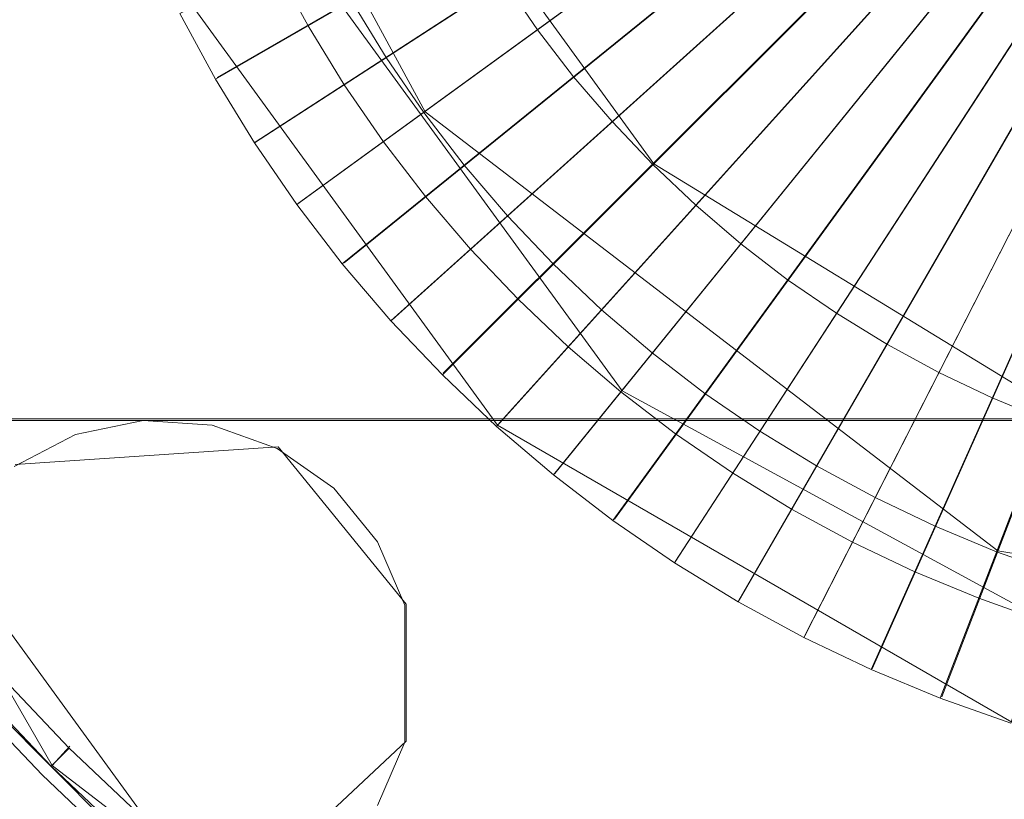
# Model space of a CAD drawing. Extents: x -200 to 200, y -200 to 200.
# Drawn here: x -11 to -3, y -11 to -5 of the extents above; entities that cross this region are included whole.
import ezdxf

# ---------------------------------------------------------------- set-up
doc = ezdxf.new("R2010")
doc.units = 0
doc.header["$LTSCALE"] = 500
doc.header["$MEASUREMENT"] = 0
doc.layers.add('DWXOUTLINES', color=7, linetype='Continuous')
doc.layers.add('EXC-CHROM', color=7, linetype='Continuous')

msp = doc.modelspace()

# ---------------------------------------------------------------- linework, layer by layer
at = {"layer": 'DWXOUTLINES', "color": 0, "lineweight": 0}
for p, q in [((-9.65, -5.4, 20.73), (0.16, 0.26, 20.73)), ((-9.35, -5.91, 20.73), (0.16, 0.26, 20.73)), ((-9.01, -6.39, 20.73), (0.16, 0.27, 20.73)), ((-8.65, -6.86, 20.73), (0.15, 0.27, 20.73)), ((-8.65, -6.86, 20.73), (0.16, 0.27, 20.73)), ((-8.27, -7.31, 20.73), (0.15, 0.28, 20.73)), ((-8.27, -7.31, 20.73), (0.15, 0.27, 20.73)), ((-7.87, -7.73, 20.73), (0.15, 0.28, 20.73)), ((-7.44, -8.14, 20.73), (0.14, 0.28, 20.73)), ((-7.44, -8.14, 20.73), (0.15, 0.28, 20.73)), ((-6.99, -8.52, 20.73), (0.14, 0.29, 20.73)), ((-6.99, -8.52, 20.73), (0.14, 0.28, 20.73)), ((-6.52, -8.88, 20.73), (0.14, 0.29, 20.73)), ((-6.04, -9.21, 20.73), (0.13, 0.29, 20.73)), ((-6.04, -9.21, 20.73), (0.14, 0.29, 20.73)), ((-5.54, -9.52, 20.73), (0.13, 0.3, 20.73)), ((-5.54, -9.52, 20.73), (0.13, 0.29, 20.73)), ((-5.02, -9.8, 20.73), (0.12, 0.3, 20.73)), ((-4.49, -10.06, 20.73), (0.12, 0.3, 20.73)), ((-3.94, -10.28, 20.73), (0.11, 0.3, 20.73)), ((-3.94, -10.28, 20.73), (0.12, 0.3, 20.73)), ((-9.26, -3.37, -0.26), (-8.01, -5.67, -0.26)), ((-9.63, -3.51, 8.23), (-6.46, -7.87, 8.23)), ((-14.99, -3.82, -15.26), (-10.95, -10.82, -15.26)), ((-7.85, -3.82, 4.96), (-6.21, -6.08, 4.96)), ((-10.19, -4.36, 20.73), (-7.44, -8.14, 20.73)), ((-10.19, -4.36, 8.23), (-7.44, -8.14, 8.23)), ((-8.01, -5.67, -0.26), (-3.5, -9.13, -0.26)), ((-13.99, -6.05, -0.56), (-10.22, -11.23, -0.56)), ((-6.99, -6.86, -0.26), (-6.21, -6.08, 1.29)), ((-6.21, -6.08, 4.96), (-2.66, -8.25, 4.96)), ((-6.21, -6.08, 1.29), (-6.21, -6.08, 4.96)), ((-7.87, -7.73, 8.23), (-7.87, -7.73, 20.73)), ((-6.46, -7.87, 8.23), (-3.13, -9.68, 8.23)), ((-153.72, -8.09, -28.99), (174.27, -8.09, -28.99)), ((30.77, -8.09, -28.99), (-153.72, -8.09, -28.99)), ((-7.44, -8.14, 20.73), (-3.39, -10.48, 20.73)), ((-7.44, -8.14, 8.23), (-3.39, -10.48, 8.23)), ((-11.24, -8.45, -28.99), (-9.17, -8.31, -28.99)), ((-11.24, -8.45, -29.99), (-9.17, -8.31, -29.99)), ((-9.17, -8.31, -28.99), (-8.16, -9.55, -28.99)), ((-9.17, -8.31, -29.99), (-8.16, -9.55, -29.99)), ((-3.5, -9.13, -0.26), (0.6, -9.78, -0.26)), ((-8.16, -9.55, -28.99), (-8.16, -10.63, -28.99)), ((-8.16, -10.63, -29.99), (-8.16, -9.55, -29.99)), ((-12.12, -9.66, -23.27), (-9.8, -11.99, -23.27)), ((-10.95, -10.82, -15.26), (-10.81, -10.67, -14.96)), ((-10.81, -10.67, -14.96), (-10.81, -10.67, -0.56)), ((-8.16, -10.63, -28.99), (-9.68, -12.05, -28.99)), ((-9.68, -12.05, -29.99), (-8.16, -10.63, -29.99)), ((-10.95, -10.82, -15.26), (-7.72, -13.3, -15.26))]:
    msp.add_line(p, q, dxfattribs=at)
at = {"layer": 'EXC-CHROM', "lineweight": 0}
for points, invisible_edges in [([(-184.8458, -184.8482, -29), (-184.8458, 185.1518, -29), (185.1542, -184.8482, -29), (-184.8458, -184.8482, -29)], 10), ([(185.1542, 185.1518, -29), (185.1542, -184.8482, -29), (-184.8458, 185.1518, -29), (185.1542, 185.1518, -29)], 10), ([(0.1542, 0.1518, -25), (-176.8458, 177.1518, -25), (-176.8458, -176.8482, -25), (0.1542, 0.1518, -25)], 15), ([(0.1542, 20.2463, -25), (0.1542, -19.9428, -25), (-5.0467, 19.5616, -25), (0.1542, 20.2463, -25)], 11), ([(-5.0467, 19.5616, -25), (-9.8931, -17.2506, -25), (-9.8931, 17.5542, -25), (-5.0467, 19.5616, -25)], 11), ([(-5.0467, -19.2581, -25), (-9.8931, -17.2506, -25), (-5.0467, 19.5616, -25), (-5.0467, -19.2581, -25)], 14), ([(0.1542, -19.9428, -25), (-5.0467, -19.2581, -25), (-5.0467, 19.5616, -25), (0.1542, -19.9428, -25)], 14), ([(-9.8931, 17.5542, -25), (-14.0548, -14.0572, -25), (-14.0548, 14.3608, -25), (-9.8931, 17.5542, -25)], 11), ([(-9.8931, -17.2506, -25), (-14.0548, -14.0572, -25), (-9.8931, 17.5542, -25), (-9.8931, -17.2506, -25)], 14), ([(-174.2323, 8.4065, -29), (174.2677, -8.1029, -29), (-153.7323, 8.4065, -29), (-174.2323, 8.4065, -29)], 15), ([(-153.7323, -8.1029, -29), (174.2677, -8.1029, -29), (-174.2323, 8.4065, -29), (-153.7323, -8.1029, -29)], 14), ([(-174.2323, -8.1029, -30), (174.2677, 8.4065, -30), (-153.7323, -8.1029, -30), (-174.2323, -8.1029, -30)], 15), ([(-153.7323, 8.4065, -30), (174.2677, 8.4065, -30), (-174.2323, -8.1029, -30), (-153.7323, 8.4065, -30)], 14), ([(-153.7323, 8.4065, -29), (174.2677, -8.1029, -29), (-133.2323, 8.4065, -29), (-153.7323, 8.4065, -29)], 15), ([(-153.7323, -8.1029, -30), (174.2677, 8.4065, -30), (-133.2323, -8.1029, -30), (-153.7323, -8.1029, -30)], 15), ([(-133.2323, 8.4065, -29), (174.2677, -8.1029, -29), (-112.7323, 8.4065, -29), (-133.2323, 8.4065, -29)], 15), ([(-133.2323, -8.1029, -30), (174.2677, 8.4065, -30), (-112.7323, -8.1029, -30), (-133.2323, -8.1029, -30)], 15), ([(-112.7323, 8.4065, -29), (174.2677, -8.1029, -29), (-92.2323, 8.4065, -29), (-112.7323, 8.4065, -29)], 15), ([(-112.7323, -8.1029, -30), (174.2677, 8.4065, -30), (-92.2323, -8.1029, -30), (-112.7323, -8.1029, -30)], 15), ([(-92.2323, 8.4065, -29), (174.2677, -8.1029, -29), (-71.7323, 8.4065, -29), (-92.2323, 8.4065, -29)], 15), ([(-92.2323, -8.1029, -30), (174.2677, 8.4065, -30), (-71.7323, -8.1029, -30), (-92.2323, -8.1029, -30)], 15), ([(-71.7323, 8.4065, -29), (174.2677, -8.1029, -29), (-51.2323, 8.4065, -29), (-71.7323, 8.4065, -29)], 15), ([(-71.7323, -8.1029, -30), (174.2677, 8.4065, -30), (-51.2323, -8.1029, -30), (-71.7323, -8.1029, -30)], 15), ([(-51.2323, 8.4065, -29), (174.2677, -8.1029, -29), (-30.7323, 8.4065, -29), (-51.2323, 8.4065, -29)], 15), ([(-51.2323, -8.1029, -30), (174.2677, 8.4065, -30), (-30.7323, -8.1029, -30), (-51.2323, -8.1029, -30)], 15), ([(-30.7323, 8.4065, -29), (174.2677, -8.1029, -29), (-10.2323, 8.4065, -29), (-30.7323, 8.4065, -29)], 15), ([(-30.7323, -8.1029, -30), (174.2677, 8.4065, -30), (-10.2323, -8.1029, -30), (-30.7323, -8.1029, -30)], 15), ([(-10.2323, 8.4065, -29), (174.2677, -8.1029, -29), (10.2677, 8.4065, -29), (-10.2323, 8.4065, -29)], 15), ([(-10.2323, -8.1029, -30), (174.2677, 8.4065, -30), (10.2677, -8.1029, -30), (-10.2323, -8.1029, -30)], 15), ([(-9.663, -5.4143, 20.7289), (0.1639, 0.2593, 20.7289), (0.1664, 0.2547, 20.7289), (-9.944, -4.8967, 20.7289)], 3), ([(0.1639, 0.2593, 20.7289), (-9.663, -5.4143, 20.7289), (-9.3554, -5.9162, 20.7289), (0.1639, 0.2593, 20.7289)], 8), ([(-9.0219, -6.4016, 20.7289), (0.1581, 0.2681, 20.7289), (0.161, 0.2637, 20.7289), (-9.3554, -5.9162, 20.7289)], 1), ([(0.1581, 0.2681, 20.7289), (-9.0219, -6.4016, 20.7289), (-8.6635, -6.8687, 20.7289), (0.1581, 0.2681, 20.7289)], 8), ([(0.1549, 0.2723, 20.7289), (-8.6635, -6.8687, 20.7289), (-8.2809, -7.3164, 20.7289), (0.1549, 0.2723, 20.7289)], 8), ([(0.1515, 0.2762, 20.7289), (-8.2809, -7.3164, 20.7289), (-7.8756, -7.7435, 20.7289), (0.1515, 0.2762, 20.7289)], 8), ([(0.1478, 0.2799, 20.7289), (-7.8756, -7.7435, 20.7289), (-7.4486, -8.1489, 20.7289), (0.1478, 0.2799, 20.7289)], 8), ([(0.1442, 0.2836, 20.7289), (-7.4486, -8.1489, 20.7289), (-7.0009, -8.5313, 20.7289), (0.1442, 0.2836, 20.7289)], 8), ([(0.1402, 0.287, 20.7289), (-7.0009, -8.5313, 20.7289), (-6.5336, -8.8897, 20.7289), (0.1402, 0.287, 20.7289)], 8), ([(0.1361, 0.2902, 20.7289), (-6.5336, -8.8897, 20.7289), (-6.0482, -9.2232, 20.7289), (0.1361, 0.2902, 20.7289)], 8), ([(0.1317, 0.2931, 20.7289), (-6.0482, -9.2232, 20.7289), (-5.5463, -9.5308, 20.7289), (0.1317, 0.2931, 20.7289)], 8), ([(-5.0287, -9.8118, 20.7289), (0.1227, 0.2984, 20.7289), (0.1273, 0.2959, 20.7289), (-5.5463, -9.5308, 20.7289)], 3), ([(0.1227, 0.2984, 20.7289), (-5.0287, -9.8118, 20.7289), (-4.4974, -10.0654, 20.7289), (0.1227, 0.2984, 20.7289)], 8), ([(0.1178, 0.3007, 20.7289), (-4.4974, -10.0654, 20.7289), (-3.9533, -10.2907, 20.7289), (0.1178, 0.3007, 20.7289)], 8), ([(0.1131, 0.3027, 20.7289), (-3.9533, -10.2907, 20.7289), (-3.3983, -10.4873, 20.7289), (0.1131, 0.3027, 20.7289)], 8), ([(0.1542, 0.1518, -25), (-176.8458, -176.8482, -25), (177.1542, -176.8482, -25), (0.1542, 0.1518, -25)], 15), ([(-14.0287, -5.2054, -0.2728), (-9.2687, -3.3783, -0.2728), (-9.4437, -2.8842, -0.2728), (-14.2926, -4.4598, -0.2728)], 15), ([(-13.726, -5.9362, -0.2728), (-9.0682, -3.8625, -0.2728), (-9.2687, -3.3783, -0.2728), (-14.0287, -5.2054, -0.2728)], 15), ([(-13.3854, -6.6502, -0.2728), (-8.8427, -4.3355, -0.2728), (-9.0682, -3.8625, -0.2728), (-13.726, -5.9362, -0.2728)], 15), ([(-7.6332, -4.2423, 4.9564), (-8.9325, -4.9925, 5.4294), (-9.1925, -4.5139, 5.4294), (-7.8556, -3.8326, 4.9564)], 7), ([(-7.3895, -4.6397, 4.9564), (-8.6481, -5.4569, 5.4294), (-8.9325, -4.9925, 5.4294), (-7.6332, -4.2423, 4.9564)], 7), ([(-8.3187, -5.243, -0.2728), (-7.3895, -4.6397, 1.2904), (-7.6332, -4.2423, 1.2904), (-8.5924, -4.7962, -0.2728)], 7), ([(-13.0079, -7.3454, -0.2728), (-8.5924, -4.7962, -0.2728), (-8.8427, -4.3355, -0.2728), (-13.3854, -6.6502, -0.2728)], 15), ([(-8.9325, -4.9925, 8.2289), (-9.663, -5.4143, 8.2289), (-9.944, -4.8967, 8.2289), (-9.1925, -4.5139, 8.2289)], 7), ([(-8.9325, -4.9925, 5.4294), (-8.9325, -4.9925, 8.2289), (-9.1925, -4.5139, 8.2289), (-9.1925, -4.5139, 5.4294)], 15), ([(-7.1256, -5.0238, 4.9564), (-8.3395, -5.9058, 5.4294), (-8.6481, -5.4569, 5.4294), (-7.3895, -4.6397, 4.9564)], 7), ([(-8.0219, -5.675, -0.2728), (-7.1256, -5.0238, 1.2904), (-7.3895, -4.6397, 1.2904), (-8.3187, -5.243, -0.2728)], 7), ([(-7.1256, -5.0238, 1.2904), (-7.1256, -5.0238, 4.9564), (-7.3895, -4.6397, 4.9564), (-7.3895, -4.6397, 1.2904)], 15), ([(-12.5946, -8.0199, -0.2728), (-8.3187, -5.243, -0.2728), (-8.5924, -4.7962, -0.2728), (-13.0079, -7.3454, -0.2728)], 15), ([(-9.663, -5.4143, 8.2289), (-9.663, -5.4143, 20.7289), (-9.944, -4.8967, 20.7289), (-9.944, -4.8967, 8.2289)], 7), ([(-8.6481, -5.4569, 8.2289), (-9.3554, -5.9162, 8.2289), (-9.663, -5.4143, 8.2289), (-8.9325, -4.9925, 8.2289)], 7), ([(-8.6481, -5.4569, 5.4294), (-8.6481, -5.4569, 8.2289), (-8.9325, -4.9925, 8.2289), (-8.9325, -4.9925, 5.4294)], 15), ([(-6.8417, -5.3936, 4.9564), (-8.0079, -6.3378, 5.4294), (-8.3395, -5.9058, 5.4294), (-7.1256, -5.0238, 4.9564)], 7), ([(-7.7028, -6.0908, -0.2728), (-6.8417, -5.3936, 1.2904), (-7.1256, -5.0238, 1.2904), (-8.0219, -5.675, -0.2728)], 7), ([(-6.8417, -5.3936, 1.2904), (-6.8417, -5.3936, 4.9564), (-7.1256, -5.0238, 4.9564), (-7.1256, -5.0238, 1.2904)], 15), ([(-12.1466, -8.6717, -0.2728), (-8.0219, -5.675, -0.2728), (-8.3187, -5.243, -0.2728), (-12.5946, -8.0199, -0.2728)], 15), ([(-9.3554, -5.9162, 8.2289), (-9.3554, -5.9162, 20.7289), (-9.663, -5.4143, 20.7289), (-9.663, -5.4143, 8.2289)], 7), ([(-6.5389, -5.748, 4.9564), (-7.6542, -6.752, 5.4294), (-8.0079, -6.3378, 5.4294), (-6.8417, -5.3936, 4.9564)], 7), ([(-7.3624, -6.4893, -0.2728), (-6.5389, -5.748, 1.2904), (-6.8417, -5.3936, 1.2904), (-7.7028, -6.0908, -0.2728)], 7), ([(-6.5389, -5.748, 1.2904), (-6.5389, -5.748, 4.9564), (-6.8417, -5.3936, 4.9564), (-6.8417, -5.3936, 1.2904)], 15), ([(-8.3395, -5.9058, 8.2289), (-9.0219, -6.4016, 8.2289), (-9.3554, -5.9162, 8.2289), (-8.6481, -5.4569, 8.2289)], 7), ([(-8.3395, -5.9058, 5.4294), (-8.3395, -5.9058, 8.2289), (-8.6481, -5.4569, 8.2289), (-8.6481, -5.4569, 5.4294)], 15), ([(-11.6649, -9.2993, -0.2728), (-7.7028, -6.0908, -0.2728), (-8.0219, -5.675, -0.2728), (-12.1466, -8.6717, -0.2728)], 15), ([(-6.2181, -6.0861, 4.9564), (-7.2792, -7.1472, 5.4294), (-7.6542, -6.752, 5.4294), (-6.5389, -5.748, 4.9564)], 7), ([(-7.0016, -6.8695, -0.2728), (-6.2181, -6.0861, 1.2904), (-6.5389, -5.748, 1.2904), (-7.3624, -6.4893, -0.2728)], 7), ([(-6.2181, -6.0861, 1.2904), (-6.2181, -6.0861, 4.9564), (-6.5389, -5.748, 4.9564), (-6.5389, -5.748, 1.2904)], 15), ([(-9.0219, -6.4016, 8.2289), (-9.0219, -6.4016, 20.7289), (-9.3554, -5.9162, 20.7289), (-9.3554, -5.9162, 8.2289)], 7), ([(-8.0079, -6.3378, 8.2289), (-8.6635, -6.8687, 8.2289), (-9.0219, -6.4016, 8.2289), (-8.3395, -5.9058, 8.2289)], 7), ([(-8.0079, -6.3378, 5.4294), (-8.0079, -6.3378, 8.2289), (-8.3395, -5.9058, 8.2289), (-8.3395, -5.9058, 5.4294)], 15), ([(-11.1513, -9.9008, -0.2728), (-7.3624, -6.4893, -0.2728), (-7.7028, -6.0908, -0.2728), (-11.6649, -9.2993, -0.2728)], 15), ([(-5.88, -6.4069, 4.9564), (-6.8842, -7.5221, 5.4294), (-7.2792, -7.1472, 5.4294), (-6.2181, -6.0861, 4.9564)], 7), ([(-6.6215, -7.2303, -0.2728), (-5.88, -6.4069, 1.2904), (-6.2181, -6.0861, 1.2904), (-7.0016, -6.8695, -0.2728)], 3), ([(-5.88, -6.4069, 1.2904), (-5.88, -6.4069, 4.9564), (-6.2181, -6.0861, 4.9564), (-6.2181, -6.0861, 1.2904)], 11), ([(-7.6542, -6.752, 8.2289), (-8.2809, -7.3164, 8.2289), (-8.6635, -6.8687, 8.2289), (-8.0079, -6.3378, 8.2289)], 7), ([(-7.6542, -6.752, 5.4294), (-7.6542, -6.752, 8.2289), (-8.0079, -6.3378, 8.2289), (-8.0079, -6.3378, 5.4294)], 15), ([(-8.6635, -6.8687, 8.2289), (-8.6635, -6.8687, 20.7289), (-9.0219, -6.4016, 20.7289), (-9.0219, -6.4016, 8.2289)], 7), ([(-5.5258, -6.7097, 4.9564), (-6.4701, -7.8758, 5.4294), (-6.8842, -7.5221, 5.4294), (-5.88, -6.4069, 4.9564)], 7), ([(-6.2228, -7.5706, -0.2728), (-5.5258, -6.7097, 1.2904), (-5.88, -6.4069, 1.2904), (-6.6215, -7.2303, -0.2728)], 7), ([(-5.5258, -6.7097, 1.2904), (-5.5258, -6.7097, 4.9564), (-5.88, -6.4069, 4.9564), (-5.88, -6.4069, 1.2904)], 15), ([(-10.6068, -10.4747, -0.2728), (-7.0016, -6.8695, -0.2728), (-7.3624, -6.4893, -0.2728), (-11.1513, -9.9008, -0.2728)], 15), ([(-5.1559, -6.9935, 4.9564), (-6.038, -8.2074, 5.4294), (-6.4701, -7.8758, 5.4294), (-5.5258, -6.7097, 4.9564)], 7), ([(-5.807, -7.8897, -0.2728), (-5.1559, -6.9935, 1.2904), (-5.5258, -6.7097, 1.2904), (-6.2228, -7.5706, -0.2728)], 7), ([(-5.1559, -6.9935, 1.2904), (-5.1559, -6.9935, 4.9564), (-5.5258, -6.7097, 4.9564), (-5.5258, -6.7097, 1.2904)], 15), ([(-7.2792, -7.1472, 8.2289), (-7.8756, -7.7435, 8.2289), (-8.2809, -7.3164, 8.2289), (-7.6542, -6.752, 8.2289)], 7), ([(-7.2792, -7.1472, 5.4294), (-7.2792, -7.1472, 8.2289), (-7.6542, -6.752, 8.2289), (-7.6542, -6.752, 5.4294)], 15), ([(-10.0328, -11.0191, -0.2728), (-6.6215, -7.2303, -0.2728), (-7.0016, -6.8695, -0.2728), (-10.6068, -10.4747, -0.2728)], 15), ([(-8.2809, -7.3164, 8.2289), (-8.2809, -7.3164, 20.7289), (-8.6635, -6.8687, 20.7289), (-8.6635, -6.8687, 8.2289)], 7), ([(-4.7719, -7.2574, 4.9564), (-5.589, -8.5159, 5.4294), (-6.038, -8.2074, 5.4294), (-5.1559, -6.9935, 4.9564)], 7), ([(-5.3751, -8.1866, -0.2728), (-4.7719, -7.2574, 1.2904), (-5.1559, -6.9935, 1.2904), (-5.807, -7.8897, -0.2728)], 7), ([(-4.7719, -7.2574, 1.2904), (-4.7719, -7.2574, 4.9564), (-5.1559, -6.9935, 4.9564), (-5.1559, -6.9935, 1.2904)], 15), ([(-6.8842, -7.5221, 8.2289), (-7.4486, -8.1489, 8.2289), (-7.8756, -7.7435, 8.2289), (-7.2792, -7.1472, 8.2289)], 7), ([(-6.8842, -7.5221, 5.4294), (-6.8842, -7.5221, 8.2289), (-7.2792, -7.1472, 8.2289), (-7.2792, -7.1472, 5.4294)], 15), ([(-9.4315, -11.5329, -0.2728), (-6.2228, -7.5706, -0.2728), (-6.6215, -7.2303, -0.2728), (-10.0328, -11.0191, -0.2728)], 15), ([(-4.3744, -7.5011, 4.9564), (-5.1246, -8.8005, 5.4294), (-5.589, -8.5159, 5.4294), (-4.7719, -7.2574, 4.9564)], 7), ([(-4.9284, -8.4604, -0.2728), (-4.3744, -7.5011, 1.2904), (-4.7719, -7.2574, 1.2904), (-5.3751, -8.1866, -0.2728)], 7), ([(-4.3744, -7.5011, 1.2904), (-4.3744, -7.5011, 4.9564), (-4.7719, -7.2574, 4.9564), (-4.7719, -7.2574, 1.2904)], 15), ([(-7.8756, -7.7435, 8.2289), (-7.8756, -7.7435, 20.7289), (-8.2809, -7.3164, 20.7289), (-8.2809, -7.3164, 8.2289)], 7), ([(-6.4701, -7.8758, 8.2289), (-7.0009, -8.5313, 8.2289), (-7.4486, -8.1489, 8.2289), (-6.8842, -7.5221, 8.2289)], 7), ([(-6.4701, -7.8758, 5.4294), (-6.4701, -7.8758, 8.2289), (-6.8842, -7.5221, 8.2289), (-6.8842, -7.5221, 5.4294)], 15), ([(-3.9647, -7.7235, 4.9564), (-4.6459, -9.0604, 5.4294), (-5.1246, -8.8005, 5.4294), (-4.3744, -7.5011, 4.9564)], 7), ([(-4.4677, -8.7105, -0.2728), (-3.9647, -7.7235, 1.2904), (-4.3744, -7.5011, 1.2904), (-4.9284, -8.4604, -0.2728)], 7), ([(-3.9647, -7.7235, 1.2904), (-3.9647, -7.7235, 4.9564), (-4.3744, -7.5011, 4.9564), (-4.3744, -7.5011, 1.2904)], 15), ([(-8.8038, -12.0145, -0.2728), (-5.807, -7.8897, -0.2728), (-6.2228, -7.5706, -0.2728), (-9.4315, -11.5329, -0.2728)], 15), ([(-7.4486, -8.1489, 8.2289), (-7.4486, -8.1489, 20.7289), (-7.8756, -7.7435, 20.7289), (-7.8756, -7.7435, 8.2289)], 3), ([(-3.5441, -7.924, 4.9564), (-4.1544, -9.2949, 5.4294), (-4.6459, -9.0604, 5.4294), (-3.9647, -7.7235, 4.9564)], 7), ([(-3.9945, -8.9361, -0.2728), (-3.5441, -7.924, 1.2904), (-3.9647, -7.7235, 1.2904), (-4.4677, -8.7105, -0.2728)], 7), ([(-3.5441, -7.924, 1.2904), (-3.5441, -7.924, 4.9564), (-3.9647, -7.7235, 4.9564), (-3.9647, -7.7235, 1.2904)], 15), ([(-8.152, -12.4625, -0.2728), (-5.3751, -8.1866, -0.2728), (-5.807, -7.8897, -0.2728), (-8.8038, -12.0145, -0.2728)], 15), ([(-6.038, -8.2074, 8.2289), (-6.5336, -8.8897, 8.2289), (-7.0009, -8.5313, 8.2289), (-6.4701, -7.8758, 8.2289)], 7), ([(-6.038, -8.2074, 5.4294), (-6.038, -8.2074, 8.2289), (-6.4701, -7.8758, 8.2289), (-6.4701, -7.8758, 5.4294)], 15), ([(-3.1134, -8.1025, 4.9564), (-3.651, -9.5033, 5.4294), (-4.1544, -9.2949, 5.4294), (-3.5441, -7.924, 4.9564)], 7), ([(-3.5104, -9.1367, -0.2728), (-3.1134, -8.1025, 1.2904), (-3.5441, -7.924, 1.2904), (-3.9945, -8.9361, -0.2728)], 7), ([(-3.1134, -8.1025, 1.2904), (-3.1134, -8.1025, 4.9564), (-3.5441, -7.924, 4.9564), (-3.5441, -7.924, 1.2904)], 15), ([(-30.7323, -8.1029, -30), (-10.2323, -8.1029, -30), (-30.1889, -8.14, -30), (-30.7323, -8.1029, -30)], 11), ([(-30.7323, -8.1029, -29), (-10.2323, -8.1029, -29), (-10.2323, -8.1029, -29)], 14), ([(-30.1889, -8.14, -29), (-10.2323, -8.1029, -29), (-30.7323, -8.1029, -29), (-30.1889, -8.14, -29)], 11), ([(-29.6757, -8.3224, -29), (-10.2323, -8.1029, -29), (-30.1889, -8.14, -29), (-29.6757, -8.3224, -29)], 11), ([(-30.1889, -8.14, -30), (-10.2323, -8.1029, -30), (-29.6757, -8.3224, -30), (-30.1889, -8.14, -30)], 11), ([(-29.2307, -8.6365, -29), (-10.2323, -8.1029, -29), (-29.6757, -8.3224, -29), (-29.2307, -8.6365, -29)], 11), ([(-29.6757, -8.3224, -30), (-10.2323, -8.1029, -30), (-29.2307, -8.6365, -30), (-29.6757, -8.3224, -30)], 11), ([(-28.887, -9.059, -29), (-10.2323, -8.1029, -29), (-29.2307, -8.6365, -29), (-28.887, -9.059, -29)], 11), ([(-29.2307, -8.6365, -30), (-10.2323, -8.1029, -30), (-28.887, -9.059, -30), (-29.2307, -8.6365, -30)], 11), ([(-28.67, -9.5586, -29), (-10.2323, -8.1029, -29), (-28.887, -9.059, -29), (-28.67, -9.5586, -29)], 11), ([(-28.887, -9.059, -30), (-10.2323, -8.1029, -30), (-28.67, -9.5586, -30), (-28.887, -9.059, -30)], 11), ([(-10.2323, -8.1029, -29), (-28.67, -10.6378, -29), (-10.7656, -8.2137, -29), (-10.2323, -8.1029, -29)], 11), ([(-28.67, -9.5586, -29), (-28.67, -10.6378, -29), (-10.2323, -8.1029, -29), (-28.67, -9.5586, -29)], 14), ([(-10.7656, -8.2137, -30), (-28.67, -9.5586, -30), (-10.2323, -8.1029, -30), (-10.7656, -8.2137, -30)], 11), ([(-10.2323, -8.1029, -30), (10.2677, -8.1029, -30), (-9.6889, -8.14, -30), (-10.2323, -8.1029, -30)], 11), ([(-10.2323, -8.1029, -29), (10.2677, -8.1029, -29), (10.2677, -8.1029, -29)], 14), ([(-9.6889, -8.14, -29), (10.2677, -8.1029, -29), (-10.2323, -8.1029, -29), (-9.6889, -8.14, -29)], 11), ([(-9.1757, -8.3224, -29), (10.2677, -8.1029, -29), (-9.6889, -8.14, -29), (-9.1757, -8.3224, -29)], 11), ([(-9.6889, -8.14, -30), (10.2677, -8.1029, -30), (-9.1757, -8.3224, -30), (-9.6889, -8.14, -30)], 11), ([(-8.7307, -8.6365, -29), (10.2677, -8.1029, -29), (-9.1757, -8.3224, -29), (-8.7307, -8.6365, -29)], 11), ([(-9.1757, -8.3224, -30), (10.2677, -8.1029, -30), (-8.7307, -8.6365, -30), (-9.1757, -8.3224, -30)], 11), ([(-8.387, -9.059, -29), (10.2677, -8.1029, -29), (-8.7307, -8.6365, -29), (-8.387, -9.059, -29)], 11), ([(-8.7307, -8.6365, -30), (10.2677, -8.1029, -30), (-8.387, -9.059, -30), (-8.7307, -8.6365, -30)], 11), ([(-8.17, -9.5586, -29), (10.2677, -8.1029, -29), (-8.387, -9.059, -29), (-8.17, -9.5586, -29)], 11), ([(-8.387, -9.059, -30), (10.2677, -8.1029, -30), (-8.17, -9.5586, -30), (-8.387, -9.059, -30)], 11), ([(10.2677, -8.1029, -29), (-8.17, -10.6378, -29), (9.7344, -8.2137, -29), (10.2677, -8.1029, -29)], 11), ([(-8.17, -9.5586, -29), (-8.17, -10.6378, -29), (10.2677, -8.1029, -29), (-8.17, -9.5586, -29)], 14), ([(9.7344, -8.2137, -30), (-8.17, -9.5586, -30), (10.2677, -8.1029, -30), (9.7344, -8.2137, -30)], 11), ([(-2.674, -8.258, 4.9564), (-3.1376, -9.6851, 5.4294), (-3.651, -9.5033, 5.4294), (-3.1134, -8.1025, 4.9564)], 7), ([(-3.0162, -9.3117, -0.2728), (-2.674, -8.258, 1.2904), (-3.1134, -8.1025, 1.2904), (-3.5104, -9.1367, -0.2728)], 7), ([(-10.7656, -8.2137, -29), (-28.67, -10.6378, -29), (-11.2492, -8.4643, -29), (-10.7656, -8.2137, -29)], 11), ([(-11.2492, -8.4643, -30), (-28.67, -9.5586, -30), (-10.7656, -8.2137, -30), (-11.2492, -8.4643, -30)], 11), ([(9.7344, -8.2137, -29), (-8.17, -10.6378, -29), (9.2508, -8.4643, -29), (9.7344, -8.2137, -29)], 11), ([(9.2508, -8.4643, -30), (-8.17, -9.5586, -30), (9.7344, -8.2137, -30), (9.2508, -8.4643, -30)], 11), ([(-7.4774, -12.8758, -0.2728), (-4.9284, -8.4604, -0.2728), (-5.3751, -8.1866, -0.2728), (-8.152, -12.4625, -0.2728)], 15), ([(-7.0009, -8.5313, 8.2289), (-7.0009, -8.5313, 20.7289), (-7.4486, -8.1489, 20.7289), (-7.4486, -8.1489, 8.2289)], 7), ([(-5.589, -8.5159, 8.2289), (-6.0482, -9.2232, 8.2289), (-6.5336, -8.8897, 8.2289), (-6.038, -8.2074, 8.2289)], 7), ([(-5.589, -8.5159, 5.4294), (-5.589, -8.5159, 8.2289), (-6.038, -8.2074, 8.2289), (-6.038, -8.2074, 5.4294)], 15), ([(9.2508, -8.4643, -29), (-8.17, -10.6378, -29), (8.8527, -8.836, -29), (9.2508, -8.4643, -29)], 11), ([(8.8527, -8.836, -30), (-8.17, -9.5586, -30), (9.2508, -8.4643, -30), (8.8527, -8.836, -30)], 11), ([(-6.7824, -13.2533, -0.2728), (-4.4677, -8.7105, -0.2728), (-4.9284, -8.4604, -0.2728), (-7.4774, -12.8758, -0.2728)], 15), ([(-5.1246, -8.8005, 8.2289), (-5.5463, -9.5308, 8.2289), (-6.0482, -9.2232, 8.2289), (-5.589, -8.5159, 8.2289)], 7), ([(-5.1246, -8.8005, 5.4294), (-5.1246, -8.8005, 8.2289), (-5.589, -8.5159, 8.2289), (-5.589, -8.5159, 5.4294)], 15), ([(-6.5336, -8.8897, 8.2289), (-6.5336, -8.8897, 20.7289), (-7.0009, -8.5313, 20.7289), (-7.0009, -8.5313, 8.2289)], 7), ([(-6.0682, -13.5938, -0.2728), (-3.9945, -8.9361, -0.2728), (-4.4677, -8.7105, -0.2728), (-6.7824, -13.2533, -0.2728)], 15), ([(8.8527, -8.836, -29), (-8.17, -10.6378, -29), (8.5697, -9.3014, -29), (8.8527, -8.836, -29)], 11), ([(8.5697, -9.3014, -30), (-8.17, -9.5586, -30), (8.8527, -8.836, -30), (8.5697, -9.3014, -30)], 11), ([(-4.6459, -9.0604, 8.2289), (-5.0287, -9.8118, 8.2289), (-5.5463, -9.5308, 8.2289), (-5.1246, -8.8005, 8.2289)], 7), ([(-4.6459, -9.0604, 5.4294), (-4.6459, -9.0604, 8.2289), (-5.1246, -8.8005, 8.2289), (-5.1246, -8.8005, 5.4294)], 15), ([(-6.0482, -9.2232, 8.2289), (-6.0482, -9.2232, 20.7289), (-6.5336, -8.8897, 20.7289), (-6.5336, -8.8897, 8.2289)], 7), ([(-5.3375, -13.8966, -0.2728), (-3.5104, -9.1367, -0.2728), (-3.9945, -8.9361, -0.2728), (-6.0682, -13.5938, -0.2728)], 15), ([(-4.1544, -9.2949, 8.2289), (-4.4974, -10.0654, 8.2289), (-5.0287, -9.8118, 8.2289), (-4.6459, -9.0604, 8.2289)], 7), ([(-4.1544, -9.2949, 5.4294), (-4.1544, -9.2949, 8.2289), (-4.6459, -9.0604, 8.2289), (-4.6459, -9.0604, 5.4294)], 15), ([(-4.5919, -14.1606, -0.2728), (-3.0162, -9.3117, -0.2728), (-3.5104, -9.1367, -0.2728), (-5.3375, -13.8966, -0.2728)], 15), ([(-5.5463, -9.5308, 8.2289), (-5.5463, -9.5308, 20.7289), (-6.0482, -9.2232, 20.7289), (-6.0482, -9.2232, 8.2289)], 7), ([(-11.3712, -10.0988, -0.5711), (-11.1513, -9.9008, -0.2728), (-11.6649, -9.2993, -0.2728), (-11.8949, -9.4856, -0.5711)], 7), ([(8.5697, -9.3014, -29), (-8.17, -10.6378, -29), (8.4228, -9.8259, -29), (8.5697, -9.3014, -29)], 11), ([(8.4228, -9.8259, -30), (-8.17, -9.5586, -30), (8.5697, -9.3014, -30), (8.4228, -9.8259, -30)], 11), ([(-3.651, -9.5033, 8.2289), (-3.9533, -10.2907, 8.2289), (-4.4974, -10.0654, 8.2289), (-4.1544, -9.2949, 8.2289)], 7), ([(-3.651, -9.5033, 5.4294), (-3.651, -9.5033, 8.2289), (-4.1544, -9.2949, 8.2289), (-4.1544, -9.2949, 5.4294)], 15), ([(-3.8334, -14.3852, -0.2728), (-2.5138, -9.4605, -0.2728), (-3.0162, -9.3117, -0.2728), (-4.5919, -14.1606, -0.2728)], 15), ([(-3.0641, -14.5699, -0.2728), (-2.0043, -9.5828, -0.2728), (-2.5138, -9.4605, -0.2728), (-3.8334, -14.3852, -0.2728)], 15), ([(-5.0287, -9.8118, 8.2289), (-5.0287, -9.8118, 20.7289), (-5.5463, -9.5308, 20.7289), (-5.5463, -9.5308, 8.2289)], 7), ([(-3.1376, -9.6851, 8.2289), (-3.3983, -10.4873, 8.2289), (-3.9533, -10.2907, 8.2289), (-3.651, -9.5033, 8.2289)], 7), ([(-3.1376, -9.6851, 5.4294), (-3.1376, -9.6851, 8.2289), (-3.651, -9.5033, 8.2289), (-3.651, -9.5033, 5.4294)], 15), ([(-10.7656, -11.9827, -30), (-28.67, -9.5586, -30), (-11.2492, -11.7321, -30), (-10.7656, -11.9827, -30)], 11), ([(-10.2323, -12.0935, -30), (-28.67, -9.5586, -30), (-10.7656, -11.9827, -30), (-10.2323, -12.0935, -30)], 11), ([(-28.67, -10.6378, -30), (-28.67, -9.5586, -30), (-10.2323, -12.0935, -30), (-28.67, -10.6378, -30)], 14), ([(8.4228, -10.3705, -30), (-8.17, -9.5586, -30), (8.4228, -9.8259, -30), (8.4228, -10.3705, -30)], 11), ([(8.5697, -10.895, -30), (-8.17, -9.5586, -30), (8.4228, -10.3705, -30), (8.5697, -10.895, -30)], 11), ([(8.8527, -11.3604, -30), (-8.17, -9.5586, -30), (8.5697, -10.895, -30), (8.8527, -11.3604, -30)], 11), ([(9.2508, -11.7321, -30), (-8.17, -9.5586, -30), (8.8527, -11.3604, -30), (9.2508, -11.7321, -30)], 11), ([(9.7344, -11.9827, -30), (-8.17, -9.5586, -30), (9.2508, -11.7321, -30), (9.7344, -11.9827, -30)], 11), ([(10.2677, -12.0935, -30), (-8.17, -9.5586, -30), (9.7344, -11.9827, -30), (10.2677, -12.0935, -30)], 11), ([(-8.17, -10.6378, -30), (-8.17, -9.5586, -30), (10.2677, -12.0935, -30), (-8.17, -10.6378, -30)], 14), ([(8.4228, -9.8259, -29), (-8.17, -10.6378, -29), (8.4228, -10.3705, -29), (8.4228, -9.8259, -29)], 11), ([(-4.4974, -10.0654, 8.2289), (-4.4974, -10.0654, 20.7289), (-5.0287, -9.8118, 20.7289), (-5.0287, -9.8118, 8.2289)], 7), ([(-10.816, -10.6839, -0.5711), (-10.6068, -10.4747, -0.2728), (-11.1513, -9.9008, -0.2728), (-11.3712, -10.0988, -0.5711)], 7), ([(-3.9533, -10.2907, 8.2289), (-3.9533, -10.2907, 20.7289), (-4.4974, -10.0654, 20.7289), (-4.4974, -10.0654, 8.2289)], 7), ([(-10.9574, -10.8254, -15.2711), (-10.816, -10.6839, -14.9711), (-11.3712, -10.0988, -14.9711), (-11.5199, -10.2327, -15.2711)], 7), ([(-10.816, -10.6839, -14.9711), (-10.816, -10.6839, -0.5711), (-11.3712, -10.0988, -0.5711), (-11.3712, -10.0988, -14.9711)], 15), ([(-11.5099, -11.3778, -15.2728), (-10.9574, -10.8254, -15.2711), (-11.5199, -10.2327, -15.2711), (-12.1005, -10.7555, -15.2728)], 15), ([(-12.0126, -11.8806, -23.6664), (-11.028, -10.8958, -23.2786), (-11.5939, -10.2994, -23.2786), (-12.6288, -11.2313, -23.6664)], 15), ([(-11.028, -10.8958, -23.2786), (-11.7001, -11.5681, -23.2711), (-12.3004, -10.9356, -23.2711), (-11.5939, -10.2994, -23.2786)], 7), ([(-3.3983, -10.4873, 8.2289), (-3.3983, -10.4873, 20.7289), (-3.9533, -10.2907, 20.7289), (-3.9533, -10.2907, 8.2289)], 7), ([(8.4228, -10.3705, -29), (-8.17, -10.6378, -29), (8.5697, -10.895, -29), (8.4228, -10.3705, -29)], 11), ([(-10.2308, -11.2391, -0.5711), (-10.0328, -11.0191, -0.2728), (-10.6068, -10.4747, -0.2728), (-10.816, -10.6839, -0.5711)], 7), ([(-28.887, -11.1374, -29), (-10.2323, -12.0935, -29), (-28.67, -10.6378, -29), (-28.887, -11.1374, -29)], 11), ([(-28.67, -10.6378, -30), (-10.2323, -12.0935, -30), (-28.887, -11.1374, -30), (-28.67, -10.6378, -30)], 11), ([(-10.7656, -11.9827, -29), (-28.67, -10.6378, -29), (-10.2323, -12.0935, -29), (-10.7656, -11.9827, -29)], 11), ([(-11.2492, -11.7321, -29), (-28.67, -10.6378, -29), (-10.7656, -11.9827, -29), (-11.2492, -11.7321, -29)], 11), ([(-10.3649, -11.3878, -15.2711), (-10.2308, -11.2391, -14.9711), (-10.816, -10.6839, -14.9711), (-10.9574, -10.8254, -15.2711)], 3), ([(-10.2308, -11.2391, -14.9711), (-10.2308, -11.2391, -0.5711), (-10.816, -10.6839, -0.5711), (-10.816, -10.6839, -14.9711)], 11), ([(-8.387, -11.1374, -29), (10.2677, -12.0935, -29), (-8.17, -10.6378, -29), (-8.387, -11.1374, -29)], 11), ([(-8.17, -10.6378, -30), (10.2677, -12.0935, -30), (-8.387, -11.1374, -30), (-8.17, -10.6378, -30)], 11), ([(9.7344, -11.9827, -29), (-8.17, -10.6378, -29), (10.2677, -12.0935, -29), (9.7344, -11.9827, -29)], 11), ([(9.2508, -11.7321, -29), (-8.17, -10.6378, -29), (9.7344, -11.9827, -29), (9.2508, -11.7321, -29)], 11), ([(8.8527, -11.3604, -29), (-8.17, -10.6378, -29), (9.2508, -11.7321, -29), (8.8527, -11.3604, -29)], 11), ([(8.5697, -10.895, -29), (-8.17, -10.6378, -29), (8.8527, -11.3604, -29), (8.5697, -10.895, -29)], 11), ([(-10.8876, -11.9683, -15.2728), (-10.3649, -11.3878, -15.2711), (-10.9574, -10.8254, -15.2711), (-11.5099, -11.3778, -15.2728)], 15), ([(-11.3634, -12.4967, -23.6664), (-10.4315, -11.4617, -23.2786), (-11.028, -10.8958, -23.2786), (-12.0126, -11.8806, -23.6664)], 15), ([(-10.4315, -11.4617, -23.2786), (-11.0678, -12.1683, -23.2711), (-11.7001, -11.5681, -23.2711), (-11.028, -10.8958, -23.2786)], 7), ([(-9.6176, -11.7629, -0.5711), (-9.4315, -11.5329, -0.2728), (-10.0328, -11.0191, -0.2728), (-10.2308, -11.2391, -0.5711)], 7)]:
    msp.add_3dface(points, dxfattribs=dict(at, invisible_edges=invisible_edges))

doc.saveas('drawing.dxf')
